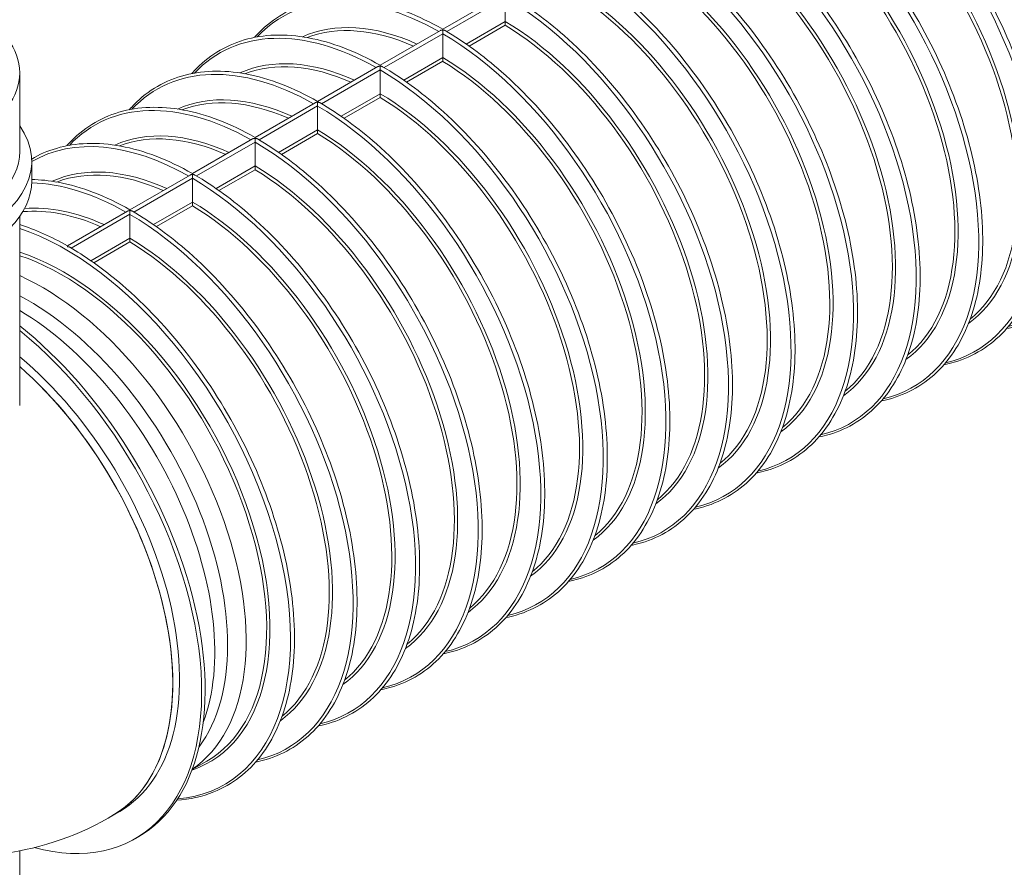
# Model space of a CAD drawing. Units: millimetres. Extents: x 0 to 21000, y 0 to 14850.
# Drawn here: x 1693 to 3737, y 9909 to 11669 of the extents above; entities that cross this region are included whole.
import ezdxf

# ---------------------------------------------------------------- set-up
doc = ezdxf.new("R2010")
doc.units = ezdxf.units.MM
doc.header["$LTSCALE"] = 50
doc.layers.add('Visible (ISO)', color=7, linetype='Continuous', lineweight=18)
doc.layers.add('Visible Narrow (ISO)', color=7, linetype='Continuous', lineweight=18)

msp = doc.modelspace()

# ---------------------------------------------------------------- linework, layer by layer
at = {"layer": 'Visible (ISO)'}
for p, q in [((2696.2, 11721.7), (2571.3, 11649.5)), ((2566.3, 11646.7), (2441.4, 11574.5)), ((1692.7, 11395.6), (1692.7, 11558.9)), ((2436.4, 11571.7), (2311.4, 11499.5)), ((2306.4, 11496.6), (2181.5, 11424.5)), ((2176.5, 11421.6), (2051.6, 11349.5)), ((1717.7, 11334.3), (1717.7, 11375.1)), ((2046.6, 11346.6), (1921.6, 11274.5)), ((1916.6, 11271.6), (1791.7, 11199.5)), ((1692.7, 10867.8), (1692.7, 11260.4)), ((2081.4, 10129.2), (2050.9, 10111.6)), ((1886.3, 10016.6), (1900.4, 10024.7)), ((1932.9, 9968.5), (1940, 9972.5)), ((1692.7, 9762.6), (1692.7, 9942.9))]:
    msp.add_line(p, q, dxfattribs=at)
msp.add_arc((1579.2, 10532.1), 600, 277.6379, 301.1696, dxfattribs=at)
msp.add_ellipse((1377.7, 11558.9), major_axis=(-315, 0), ratio=0.57735, dxfattribs=at)
for centre, major_axis, start_param, end_param in [((1377.7, 11375.1), (-340, 0), 5.897313, 9.81065), ((1377.7, 11395.6), (-315, 0), 0, 3.141593), ((1377.7, 11334.3), (-340, 0), 0, 3.141593), ((1738.7, 10624.2), (300, -519.6), 0.042593, 2.464779), ((1712.2, 10608.9), (291.5, -504.9), 0.242182, 2.403421), ((1685.6, 10593.6), (-291.5, 504.9), 3.58344, 5.480673), ((1607.5, 10548.4), (332.5, -575.9), 0, 2.17402), ((1600.4, 10544.4), (332.5, -575.9), 5.760632, 8.441892), ((1600.4, 10544.4), (300, -519.6), 0, 2.136981), ((1586.3, 10536.2), (300, -519.6), 6.274558, 8.385878), ((1586.3, 10536.2), (300, -519.5), 0.011787, 2.102657)]:
    msp.add_ellipse(centre, major_axis=major_axis, ratio=0.57735, start_param=start_param, end_param=end_param, dxfattribs=at)
for points, knots in [([(3872, 11102.5), (3879.2, 11104), (3886.4, 11105.7), (3933.5, 11119.6), (3968.8, 11141.6), (4026.2, 11203.8), (4048.2, 11243.8), (4077.1, 11338.2), (4083.7, 11392.7), (4080.8, 11510.6), (4071.1, 11573.9), (4036.6, 11702.7), (4011.8, 11768.3), (3949.3, 11895), (3911.8, 11956.1), (3827.8, 12068), (3781.3, 12118.6), (3694.7, 12195), (3655.3, 12223.7), (3615.8, 12246.8)], [2.162342, 2.162342, 2.162342, 2.162342, 2.217584, 2.217584, 2.533748, 2.533748, 2.850406, 2.850406, 3.170857, 3.170857, 3.492136, 3.492136, 3.813233, 3.813233, 4.134176, 4.134176, 4.455147, 4.455147, 4.707032, 4.707032, 4.707032, 4.707032]), ([(3742, 11027.5), (3749.3, 11029), (3756.5, 11030.7), (3803.6, 11044.6), (3838.9, 11066.6), (3896.3, 11128.7), (3918.3, 11168.8), (3947.1, 11263.2), (3953.8, 11317.7), (3950.8, 11435.5), (3941.2, 11498.8), (3906.7, 11627.7), (3881.8, 11693.2), (3819.4, 11820), (3781.9, 11881.1), (3697.9, 11992.9), (3651.4, 12043.6), (3564.7, 12119.9), (3525.3, 12148.7), (3485.8, 12171.8)], [2.162342, 2.162342, 2.162342, 2.162342, 2.217584, 2.217584, 2.533748, 2.533748, 2.850406, 2.850406, 3.170857, 3.170857, 3.492136, 3.492136, 3.813233, 3.813233, 4.134176, 4.134176, 4.455147, 4.455147, 4.707032, 4.707032, 4.707032, 4.707032]), ([(3612.1, 10952.5), (3619.4, 10953.9), (3626.5, 10955.7), (3673.6, 10969.6), (3709, 10991.6), (3766.4, 11053.7), (3788.4, 11093.8), (3817.2, 11188.2), (3823.8, 11242.7), (3820.9, 11360.5), (3811.3, 11423.8), (3776.8, 11552.7), (3751.9, 11618.2), (3689.5, 11745), (3651.9, 11806.1), (3567.9, 11917.9), (3521.5, 11968.5), (3434.8, 12044.9), (3395.4, 12073.7), (3355.9, 12096.7)], [2.162342, 2.162342, 2.162342, 2.162342, 2.217584, 2.217584, 2.533748, 2.533748, 2.850406, 2.850406, 3.170857, 3.170857, 3.492136, 3.492136, 3.813233, 3.813233, 4.134176, 4.134176, 4.455147, 4.455147, 4.707032, 4.707032, 4.707032, 4.707032]), ([(3482.2, 10877.5), (3489.4, 10878.9), (3496.6, 10880.7), (3543.7, 10894.6), (3579, 10916.6), (3636.4, 10978.7), (3658.4, 11018.8), (3687.3, 11113.2), (3693.9, 11167.7), (3691, 11285.5), (3681.3, 11348.8), (3646.8, 11477.7), (3622, 11543.2), (3559.6, 11669.9), (3522, 11731.1), (3438, 11842.9), (3391.6, 11893.5), (3304.9, 11969.9), (3265.5, 11998.7), (3226, 12021.7)], [2.162342, 2.162342, 2.162342, 2.162342, 2.217584, 2.217584, 2.533748, 2.533748, 2.850406, 2.850406, 3.170857, 3.170857, 3.492136, 3.492136, 3.813233, 3.813233, 4.134176, 4.134176, 4.455147, 4.455147, 4.707032, 4.707032, 4.707032, 4.707032]), ([(3352.2, 10802.5), (3359.5, 10803.9), (3366.7, 10805.7), (3413.8, 10819.5), (3449.1, 10841.6), (3506.5, 10903.7), (3528.5, 10943.8), (3557.3, 11038.2), (3564, 11092.7), (3561, 11210.5), (3551.4, 11273.8), (3516.9, 11402.7), (3492, 11468.2), (3429.6, 11594.9), (3392.1, 11656.1), (3308.1, 11767.9), (3261.6, 11818.5), (3174.9, 11894.9), (3135.5, 11923.7), (3096, 11946.7)], [2.162342, 2.162342, 2.162342, 2.162342, 2.217584, 2.217584, 2.533748, 2.533748, 2.850406, 2.850406, 3.170857, 3.170857, 3.492136, 3.492136, 3.813233, 3.813233, 4.134176, 4.134176, 4.455147, 4.455147, 4.707032, 4.707032, 4.707032, 4.707032]), ([(3222.3, 10727.5), (3229.6, 10728.9), (3236.7, 10730.7), (3283.8, 10744.5), (3319.2, 10766.6), (3376.6, 10828.7), (3398.6, 10868.7), (3427.4, 10963.2), (3434, 11017.7), (3431.1, 11135.5), (3421.5, 11198.8), (3387, 11327.6), (3362.1, 11393.2), (3299.7, 11519.9), (3262.1, 11581.1), (3178.1, 11692.9), (3131.7, 11743.5), (3045, 11819.9), (3005.6, 11848.6), (2966.1, 11871.7)], [2.162342, 2.162342, 2.162342, 2.162342, 2.217584, 2.217584, 2.533748, 2.533748, 2.850406, 2.850406, 3.170857, 3.170857, 3.492136, 3.492136, 3.813233, 3.813233, 4.134176, 4.134176, 4.455147, 4.455147, 4.707032, 4.707032, 4.707032, 4.707032]), ([(3092.4, 10652.4), (3099.7, 10653.9), (3106.8, 10655.6), (3153.9, 10669.5), (3189.3, 10691.6), (3246.6, 10753.7), (3268.7, 10793.7), (3297.5, 10888.1), (3304.1, 10942.7), (3301.2, 11060.5), (3291.5, 11123.8), (3257, 11252.6), (3232.2, 11318.2), (3169.8, 11444.9), (3132.2, 11506), (3048.2, 11617.9), (3001.8, 11668.5), (2915.1, 11744.9), (2875.7, 11773.6), (2836.2, 11796.7)], [2.162342, 2.162342, 2.162342, 2.162342, 2.217584, 2.217584, 2.533748, 2.533748, 2.850406, 2.850406, 3.170857, 3.170857, 3.492136, 3.492136, 3.813233, 3.813233, 4.134176, 4.134176, 4.455147, 4.455147, 4.707032, 4.707032, 4.707032, 4.707032]), ([(2962.4, 10577.4), (2969.7, 10578.9), (2976.9, 10580.6), (3024, 10594.5), (3059.3, 10616.5), (3116.7, 10678.7), (3138.7, 10718.7), (3167.5, 10813.1), (3174.2, 10867.6), (3171.2, 10985.4), (3161.6, 11048.7), (3127.1, 11177.6), (3102.3, 11243.2), (3039.8, 11369.9), (3002.3, 11431), (2918.3, 11542.8), (2871.8, 11593.5), (2785.1, 11669.8), (2745.7, 11698.6), (2706.2, 11721.7)], [2.162342, 2.162342, 2.162342, 2.162342, 2.217584, 2.217584, 2.533748, 2.533748, 2.850406, 2.850406, 3.170857, 3.170857, 3.492136, 3.492136, 3.813233, 3.813233, 4.134176, 4.134176, 4.455147, 4.455147, 4.707032, 4.707032, 4.707032, 4.707032]), ([(2571.3, 11649.5), (2520.9, 11678.3), (2470.5, 11697.7), (2374.7, 11715.6), (2329.2, 11714.1), (2248.5, 11690.3), (2213.2, 11668.3), (2183, 11635.6), (2181.6, 11634), (2180.1, 11632.4)], [4.7177172, 4.7177172, 4.7177172, 4.7177172, 5.0389913, 5.0389913, 5.3591767, 5.3591767, 5.675341, 5.675341, 5.6916397, 5.6916397, 5.6916397, 5.6916397]), ([(2701.1, 11657.8), (2701.1, 11657.8), (2701.1, 11657.8), (2701.1, 11658.5), (2701.2, 11659.4), (2701.2, 11661), (2701.2, 11661.7), (2701.2, 11663), (2701.2, 11663.5), (2701.2, 11664.6), (2701.2, 11665.1), (2701.2, 11665.5)], [-0.0027016, -0.0027016, -0.0027016, -0.0027016, 0, 0, 0.3570225, 0.3570225, 0.5805789, 0.5805789, 0.7462807, 0.7462807, 0.9034573, 0.9034573, 0.9034573, 0.9034573]), ([(2441.4, 11574.5), (2391, 11603.3), (2340.5, 11622.7), (2244.7, 11640.5), (2199.3, 11639.1), (2118.6, 11615.3), (2083.3, 11593.2), (2053.1, 11560.6), (2051.7, 11559), (2050.2, 11557.3)], [4.7177172, 4.7177172, 4.7177172, 4.7177172, 5.0389913, 5.0389913, 5.3591767, 5.3591767, 5.675341, 5.675341, 5.6916397, 5.6916397, 5.6916397, 5.6916397]), ([(2571.3, 11647.9), (2571.3, 11647.9), (2571.3, 11647.9), (2570.6, 11647.9), (2570, 11647.8), (2568.8, 11647.6), (2568.2, 11647.5), (2567.1, 11647.1), (2566.7, 11646.9), (2566.3, 11646.7)], [-0.0054574, -0.0054574, -0.0054574, -0.0054574, 0, 0, 0.1855456, 0.1855456, 0.3739124, 0.3739124, 0.5225553, 0.5225553, 0.5225553, 0.5225553]), ([(2571.3, 11649.5), (2571.3, 11649.5), (2571.3, 11649.5), (2571.3, 11649.3), (2571.3, 11649.1), (2571.3, 11648.6), (2571.3, 11648.2), (2571.3, 11647.9), (2571.3, 11647.9), (2571.3, 11647.9)], [0.385229, 0.385229, 0.385229, 0.385229, 0.5326023, 0.5326023, 0.7193684, 0.7193684, 0.9033372, 0.9033372, 0.9087482, 0.9087482, 0.9087482, 0.9087482]), ([(2571.3, 11647.9), (2571.3, 11647.9), (2571.3, 11647.9), (2572, 11647.9), (2572.6, 11647.8), (2573.8, 11647.6), (2574.4, 11647.5), (2575.5, 11647.1), (2575.9, 11646.9), (2576.3, 11646.6)], [-0.0054574, -0.0054574, -0.0054574, -0.0054574, 0, 0, 0.1855456, 0.1855456, 0.3739124, 0.3739124, 0.5258317, 0.5258317, 0.5258317, 0.5258317]), ([(2571.3, 11640), (2571.3, 11640.5), (2571.3, 11641), (2571.3, 11642), (2571.3, 11642.6), (2571.3, 11643.8), (2571.3, 11644.5), (2571.3, 11645.7), (2571.3, 11646.2), (2571.3, 11647.1), (2571.3, 11647.5), (2571.3, 11647.8), (2571.3, 11647.8), (2571.3, 11647.9)], [0.0000957, 0.0000957, 0.0000957, 0.0000957, 0.1540338, 0.1540338, 0.3158078, 0.3158078, 0.5326023, 0.5326023, 0.7193684, 0.7193684, 0.9033372, 0.9033372, 0.9087482, 0.9087482, 0.9087482, 0.9087482]), ([(2832.5, 10502.4), (2839.8, 10503.9), (2846.9, 10505.6), (2894, 10519.5), (2929.4, 10541.5), (2986.8, 10603.6), (3008.8, 10643.7), (3037.6, 10738.1), (3044.3, 10792.6), (3041.3, 10910.4), (3031.7, 10973.7), (2997.2, 11102.6), (2972.3, 11168.1), (2909.9, 11294.9), (2872.3, 11356), (2788.3, 11467.8), (2741.9, 11518.5), (2655.2, 11594.8), (2615.8, 11623.6), (2576.3, 11646.6)], [2.162342, 2.162342, 2.162342, 2.162342, 2.217584, 2.217584, 2.533748, 2.533748, 2.850406, 2.850406, 3.170857, 3.170857, 3.492136, 3.492136, 3.813233, 3.813233, 4.134176, 4.134176, 4.455147, 4.455147, 4.707032, 4.707032, 4.707032, 4.707032]), ([(2441.4, 11574.5), (2441.4, 11574.5), (2441.4, 11574.5), (2441.4, 11574.2), (2441.4, 11574), (2441.4, 11573.5), (2441.4, 11573.2), (2441.4, 11572.9), (2441.4, 11572.9), (2441.4, 11572.8)], [0.385229, 0.385229, 0.385229, 0.385229, 0.5326023, 0.5326023, 0.7193684, 0.7193684, 0.9033372, 0.9033372, 0.9087482, 0.9087482, 0.9087482, 0.9087482]), ([(2571.2, 11582.8), (2571.2, 11582.8), (2571.2, 11582.8), (2571.2, 11583.5), (2571.2, 11584.4), (2571.2, 11586), (2571.2, 11586.7), (2571.3, 11588), (2571.3, 11588.5), (2571.3, 11589.6), (2571.3, 11590.1), (2571.3, 11590.5)], [-0.0027016, -0.0027016, -0.0027016, -0.0027016, 0, 0, 0.3570225, 0.3570225, 0.5805789, 0.5805789, 0.7462807, 0.7462807, 0.9034573, 0.9034573, 0.9034573, 0.9034573]), ([(2311.4, 11499.5), (2261, 11528.3), (2210.6, 11547.7), (2114.8, 11565.5), (2069.4, 11564), (1988.7, 11540.3), (1953.3, 11518.2), (1923.2, 11485.6), (1921.7, 11484), (1920.3, 11482.3)], [4.7177172, 4.7177172, 4.7177172, 4.7177172, 5.0389913, 5.0389913, 5.3591767, 5.3591767, 5.675341, 5.675341, 5.6916397, 5.6916397, 5.6916397, 5.6916397]), ([(2441.4, 11572.8), (2441.3, 11572.8), (2441.3, 11572.8), (2440.7, 11572.8), (2440.1, 11572.8), (2438.8, 11572.6), (2438.2, 11572.4), (2437.2, 11572.1), (2436.8, 11571.9), (2436.4, 11571.7)], [-0.0054574, -0.0054574, -0.0054574, -0.0054574, 0, 0, 0.1855456, 0.1855456, 0.3739124, 0.3739124, 0.5225553, 0.5225553, 0.5225553, 0.5225553]), ([(2441.4, 11572.8), (2441.4, 11572.8), (2441.4, 11572.8), (2442, 11572.8), (2442.7, 11572.8), (2443.9, 11572.6), (2444.5, 11572.4), (2445.5, 11572.1), (2446, 11571.9), (2446.4, 11571.6)], [-0.0054574, -0.0054574, -0.0054574, -0.0054574, 0, 0, 0.1855456, 0.1855456, 0.3739124, 0.3739124, 0.5258317, 0.5258317, 0.5258317, 0.5258317]), ([(2441.4, 11565), (2441.4, 11565.5), (2441.4, 11566), (2441.4, 11567), (2441.4, 11567.6), (2441.4, 11568.8), (2441.4, 11569.5), (2441.4, 11570.6), (2441.4, 11571.1), (2441.4, 11572), (2441.4, 11572.5), (2441.4, 11572.8), (2441.4, 11572.8), (2441.4, 11572.8)], [0.0000957, 0.0000957, 0.0000957, 0.0000957, 0.1540338, 0.1540338, 0.3158078, 0.3158078, 0.5326023, 0.5326023, 0.7193684, 0.7193684, 0.9033372, 0.9033372, 0.9087482, 0.9087482, 0.9087482, 0.9087482]), ([(2702.6, 10427.4), (2709.9, 10428.8), (2717, 10430.6), (2764.1, 10444.5), (2799.5, 10466.5), (2856.8, 10528.6), (2878.9, 10568.7), (2907.7, 10663.1), (2914.3, 10717.6), (2911.4, 10835.4), (2901.8, 10898.7), (2867.3, 11027.6), (2842.4, 11093.1), (2780, 11219.8), (2742.4, 11281), (2658.4, 11392.8), (2612, 11443.4), (2525.3, 11519.8), (2485.9, 11548.6), (2446.4, 11571.6)], [2.162342, 2.162342, 2.162342, 2.162342, 2.217584, 2.217584, 2.533748, 2.533748, 2.850406, 2.850406, 3.170857, 3.170857, 3.492136, 3.492136, 3.813233, 3.813233, 4.134176, 4.134176, 4.455147, 4.455147, 4.707032, 4.707032, 4.707032, 4.707032]), ([(2441.3, 11507.8), (2441.3, 11507.8), (2441.3, 11507.8), (2441.3, 11508.5), (2441.3, 11509.4), (2441.3, 11511), (2441.3, 11511.7), (2441.3, 11512.9), (2441.3, 11513.5), (2441.3, 11514.6), (2441.4, 11515.1), (2441.4, 11515.5)], [-0.0027016, -0.0027016, -0.0027016, -0.0027016, 0, 0, 0.3570225, 0.3570225, 0.5805789, 0.5805789, 0.7462807, 0.7462807, 0.9034573, 0.9034573, 0.9034573, 0.9034573]), ([(2311.4, 11497.8), (2311.4, 11497.8), (2311.4, 11497.8), (2310.8, 11497.8), (2310.1, 11497.8), (2308.9, 11497.6), (2308.3, 11497.4), (2307.3, 11497.1), (2306.8, 11496.9), (2306.4, 11496.6)], [-0.0054574, -0.0054574, -0.0054574, -0.0054574, 0, 0, 0.1855456, 0.1855456, 0.3739124, 0.3739124, 0.5225553, 0.5225553, 0.5225553, 0.5225553]), ([(2311.4, 11499.5), (2311.4, 11499.5), (2311.4, 11499.5), (2311.4, 11499.2), (2311.4, 11499), (2311.4, 11498.5), (2311.4, 11498.2), (2311.4, 11497.8), (2311.4, 11497.8), (2311.4, 11497.8)], [0.385229, 0.385229, 0.385229, 0.385229, 0.5326023, 0.5326023, 0.7193684, 0.7193684, 0.9033372, 0.9033372, 0.9087482, 0.9087482, 0.9087482, 0.9087482]), ([(2311.4, 11497.8), (2311.4, 11497.8), (2311.5, 11497.8), (2312.1, 11497.8), (2312.7, 11497.8), (2313.9, 11497.6), (2314.6, 11497.4), (2315.6, 11497.1), (2316, 11496.9), (2316.4, 11496.6)], [-0.0054574, -0.0054574, -0.0054574, -0.0054574, 0, 0, 0.1855456, 0.1855456, 0.3739124, 0.3739124, 0.5258317, 0.5258317, 0.5258317, 0.5258317]), ([(2311.4, 11490), (2311.4, 11490.5), (2311.4, 11491), (2311.4, 11492), (2311.4, 11492.6), (2311.4, 11493.8), (2311.4, 11494.5), (2311.4, 11495.6), (2311.4, 11496.1), (2311.4, 11497), (2311.4, 11497.4), (2311.4, 11497.8), (2311.4, 11497.8), (2311.4, 11497.8)], [0.0000957, 0.0000957, 0.0000957, 0.0000957, 0.1540338, 0.1540338, 0.3158078, 0.3158078, 0.5326023, 0.5326023, 0.7193684, 0.7193684, 0.9033372, 0.9033372, 0.9087482, 0.9087482, 0.9087482, 0.9087482]), ([(2572.6, 10352.4), (2579.9, 10353.8), (2587.1, 10355.6), (2634.2, 10369.5), (2669.5, 10391.5), (2726.9, 10453.6), (2748.9, 10493.7), (2777.8, 10588.1), (2784.4, 10642.6), (2781.4, 10760.4), (2771.8, 10823.7), (2737.3, 10952.6), (2712.5, 11018.1), (2650, 11144.8), (2612.5, 11206), (2528.5, 11317.8), (2482, 11368.4), (2395.4, 11444.8), (2355.9, 11473.6), (2316.4, 11496.6)], [2.162342, 2.162342, 2.162342, 2.162342, 2.217584, 2.217584, 2.533748, 2.533748, 2.850406, 2.850406, 3.170857, 3.170857, 3.492136, 3.492136, 3.813233, 3.813233, 4.134176, 4.134176, 4.455147, 4.455147, 4.707032, 4.707032, 4.707032, 4.707032]), ([(2181.5, 11424.5), (2131.1, 11453.3), (2080.7, 11472.7), (1984.9, 11490.5), (1939.4, 11489), (1858.8, 11465.2), (1823.4, 11443.2), (1793.3, 11410.6), (1791.8, 11409), (1790.3, 11407.3)], [4.7177172, 4.7177172, 4.7177172, 4.7177172, 5.0389913, 5.0389913, 5.3591767, 5.3591767, 5.675341, 5.675341, 5.6916397, 5.6916397, 5.6916397, 5.6916397]), ([(2311.3, 11432.7), (2311.3, 11432.7), (2311.3, 11432.7), (2311.4, 11433.5), (2311.4, 11434.3), (2311.4, 11436), (2311.4, 11436.7), (2311.4, 11437.9), (2311.4, 11438.5), (2311.4, 11439.5), (2311.4, 11440), (2311.4, 11440.5)], [-0.0027016, -0.0027016, -0.0027016, -0.0027016, 0, 0, 0.3570225, 0.3570225, 0.5805789, 0.5805789, 0.7462807, 0.7462807, 0.9034573, 0.9034573, 0.9034573, 0.9034573]), ([(2051.6, 11349.5), (2001.2, 11378.3), (1950.7, 11397.7), (1854.9, 11415.5), (1809.5, 11414), (1750.8, 11396.7), (1733.6, 11389.3), (1717.6, 11379.9)], [4.7177172, 4.7177172, 4.7177172, 4.7177172, 5.0389913, 5.0389913, 5.3591767, 5.3591767, 5.5021563, 5.5021563, 5.5021563, 5.5021563]), ([(2181.5, 11422.8), (2181.5, 11422.8), (2181.5, 11422.8), (2180.8, 11422.8), (2180.2, 11422.8), (2179, 11422.6), (2178.4, 11422.4), (2177.3, 11422), (2176.9, 11421.9), (2176.5, 11421.6)], [-0.0054574, -0.0054574, -0.0054574, -0.0054574, 0, 0, 0.1855456, 0.1855456, 0.3739124, 0.3739124, 0.5225553, 0.5225553, 0.5225553, 0.5225553]), ([(2181.5, 11424.5), (2181.5, 11424.5), (2181.5, 11424.4), (2181.5, 11424.2), (2181.5, 11424), (2181.5, 11423.5), (2181.5, 11423.2), (2181.5, 11422.8), (2181.5, 11422.8), (2181.5, 11422.8)], [0.385229, 0.385229, 0.385229, 0.385229, 0.5326023, 0.5326023, 0.7193684, 0.7193684, 0.9033372, 0.9033372, 0.9087482, 0.9087482, 0.9087482, 0.9087482]), ([(2181.5, 11422.8), (2181.5, 11422.8), (2181.5, 11422.8), (2182.2, 11422.8), (2182.8, 11422.8), (2184, 11422.6), (2184.6, 11422.4), (2185.7, 11422), (2186.1, 11421.8), (2186.5, 11421.6)], [-0.0054574, -0.0054574, -0.0054574, -0.0054574, 0, 0, 0.1855456, 0.1855456, 0.3739124, 0.3739124, 0.5258317, 0.5258317, 0.5258317, 0.5258317]), ([(2181.5, 11415), (2181.5, 11415.4), (2181.5, 11415.9), (2181.5, 11417), (2181.5, 11417.5), (2181.5, 11418.8), (2181.5, 11419.4), (2181.5, 11420.6), (2181.5, 11421.1), (2181.5, 11422), (2181.5, 11422.4), (2181.5, 11422.8), (2181.5, 11422.8), (2181.5, 11422.8)], [0.0000957, 0.0000957, 0.0000957, 0.0000957, 0.1540338, 0.1540338, 0.3158078, 0.3158078, 0.5326023, 0.5326023, 0.7193684, 0.7193684, 0.9033372, 0.9033372, 0.9087482, 0.9087482, 0.9087482, 0.9087482]), ([(2442.7, 10277.4), (2450, 10278.8), (2457.1, 10280.6), (2504.2, 10294.4), (2539.6, 10316.5), (2597, 10378.6), (2619, 10418.6), (2647.8, 10513.1), (2654.5, 10567.6), (2651.5, 10685.4), (2641.9, 10748.7), (2607.4, 10877.5), (2582.5, 10943.1), (2520.1, 11069.8), (2482.6, 11131), (2398.5, 11242.8), (2352.1, 11293.4), (2265.4, 11369.8), (2226, 11398.5), (2186.5, 11421.6)], [2.162342, 2.162342, 2.162342, 2.162342, 2.217584, 2.217584, 2.533748, 2.533748, 2.850406, 2.850406, 3.170857, 3.170857, 3.492136, 3.492136, 3.813233, 3.813233, 4.134176, 4.134176, 4.455147, 4.455147, 4.707032, 4.707032, 4.707032, 4.707032]), ([(2051.6, 11349.5), (2051.6, 11349.5), (2051.6, 11349.4), (2051.6, 11349.2), (2051.6, 11349), (2051.6, 11348.5), (2051.6, 11348.2), (2051.6, 11347.8), (2051.6, 11347.8), (2051.6, 11347.8)], [0.385229, 0.385229, 0.385229, 0.385229, 0.5326023, 0.5326023, 0.7193684, 0.7193684, 0.9033372, 0.9033372, 0.9087482, 0.9087482, 0.9087482, 0.9087482]), ([(2181.4, 11357.7), (2181.4, 11357.7), (2181.4, 11357.7), (2181.4, 11358.4), (2181.4, 11359.3), (2181.4, 11361), (2181.4, 11361.7), (2181.5, 11362.9), (2181.5, 11363.5), (2181.5, 11364.5), (2181.5, 11365), (2181.5, 11365.5)], [-0.0027016, -0.0027016, -0.0027016, -0.0027016, 0, 0, 0.3570225, 0.3570225, 0.5805789, 0.5805789, 0.7462807, 0.7462807, 0.9034573, 0.9034573, 0.9034573, 0.9034573]), ([(1921.6, 11274.5), (1871.2, 11303.2), (1820.8, 11322.6), (1754, 11335.1), (1735.6, 11337), (1717.7, 11337.3)], [4.7177172, 4.7177172, 4.7177172, 4.7177172, 5.0389913, 5.0389913, 5.1648367, 5.1648367, 5.1648367, 5.1648367]), ([(2051.6, 11347.8), (2051.5, 11347.8), (2051.5, 11347.8), (2050.9, 11347.8), (2050.3, 11347.7), (2049.1, 11347.5), (2048.4, 11347.4), (2047.4, 11347), (2047, 11346.8), (2046.6, 11346.6)], [-0.0054574, -0.0054574, -0.0054574, -0.0054574, 0, 0, 0.1855456, 0.1855456, 0.3739124, 0.3739124, 0.5225553, 0.5225553, 0.5225553, 0.5225553]), ([(2051.6, 11347.8), (2051.6, 11347.8), (2051.6, 11347.8), (2052.2, 11347.8), (2052.9, 11347.7), (2054.1, 11347.5), (2054.7, 11347.4), (2055.7, 11347), (2056.2, 11346.8), (2056.6, 11346.6)], [-0.0054574, -0.0054574, -0.0054574, -0.0054574, 0, 0, 0.1855456, 0.1855456, 0.3739124, 0.3739124, 0.5258317, 0.5258317, 0.5258317, 0.5258317]), ([(2051.6, 11340), (2051.6, 11340.4), (2051.6, 11340.9), (2051.6, 11342), (2051.6, 11342.5), (2051.6, 11343.8), (2051.6, 11344.4), (2051.6, 11345.6), (2051.6, 11346.1), (2051.6, 11347), (2051.6, 11347.4), (2051.6, 11347.8), (2051.6, 11347.8), (2051.6, 11347.8)], [0.0000957, 0.0000957, 0.0000957, 0.0000957, 0.1540338, 0.1540338, 0.3158078, 0.3158078, 0.5326023, 0.5326023, 0.7193684, 0.7193684, 0.9033372, 0.9033372, 0.9087482, 0.9087482, 0.9087482, 0.9087482]), ([(2312.8, 10202.3), (2320.1, 10203.8), (2327.2, 10205.5), (2374.3, 10219.4), (2409.7, 10241.5), (2467.1, 10303.6), (2489.1, 10343.6), (2517.9, 10438), (2524.5, 10492.6), (2521.6, 10610.4), (2512, 10673.7), (2477.5, 10802.5), (2452.6, 10868.1), (2390.2, 10994.8), (2352.6, 11056), (2268.6, 11167.8), (2222.2, 11218.4), (2135.5, 11294.8), (2096.1, 11323.5), (2056.6, 11346.6)], [2.162342, 2.162342, 2.162342, 2.162342, 2.217584, 2.217584, 2.533748, 2.533748, 2.850406, 2.850406, 3.170857, 3.170857, 3.492136, 3.492136, 3.813233, 3.813233, 4.134176, 4.134176, 4.455147, 4.455147, 4.707032, 4.707032, 4.707032, 4.707032]), ([(2051.5, 11282.7), (2051.5, 11282.7), (2051.5, 11282.7), (2051.5, 11283.4), (2051.5, 11284.3), (2051.5, 11286), (2051.5, 11286.6), (2051.5, 11287.9), (2051.5, 11288.4), (2051.6, 11289.5), (2051.6, 11290), (2051.6, 11290.5)], [-0.0027016, -0.0027016, -0.0027016, -0.0027016, 0, 0, 0.3570225, 0.3570225, 0.5805789, 0.5805789, 0.7462807, 0.7462807, 0.9034573, 0.9034573, 0.9034573, 0.9034573]), ([(1921.6, 11272.8), (1921.6, 11272.8), (1921.6, 11272.8), (1921, 11272.8), (1920.3, 11272.7), (1919.1, 11272.5), (1918.5, 11272.4), (1917.5, 11272), (1917, 11271.8), (1916.6, 11271.6)], [-0.0054574, -0.0054574, -0.0054574, -0.0054574, 0, 0, 0.1855456, 0.1855456, 0.3739124, 0.3739124, 0.5225553, 0.5225553, 0.5225553, 0.5225553]), ([(1921.6, 11274.5), (1921.6, 11274.5), (1921.6, 11274.4), (1921.6, 11274.2), (1921.6, 11274), (1921.6, 11273.5), (1921.6, 11273.2), (1921.6, 11272.8), (1921.6, 11272.8), (1921.6, 11272.8)], [0.385229, 0.385229, 0.385229, 0.385229, 0.5326023, 0.5326023, 0.7193684, 0.7193684, 0.9033372, 0.9033372, 0.9087482, 0.9087482, 0.9087482, 0.9087482]), ([(1921.6, 11272.8), (1921.7, 11272.8), (1921.7, 11272.8), (1922.3, 11272.8), (1922.9, 11272.7), (1924.2, 11272.5), (1924.8, 11272.4), (1925.8, 11272), (1926.2, 11271.8), (1926.7, 11271.6)], [-0.0054574, -0.0054574, -0.0054574, -0.0054574, 0, 0, 0.1855456, 0.1855456, 0.3739124, 0.3739124, 0.5258317, 0.5258317, 0.5258317, 0.5258317]), ([(1921.6, 11265), (1921.6, 11265.4), (1921.6, 11265.9), (1921.6, 11267), (1921.6, 11267.5), (1921.6, 11268.7), (1921.6, 11269.4), (1921.6, 11270.6), (1921.6, 11271.1), (1921.6, 11272), (1921.6, 11272.4), (1921.6, 11272.8), (1921.6, 11272.8), (1921.6, 11272.8)], [0.0000957, 0.0000957, 0.0000957, 0.0000957, 0.1540338, 0.1540338, 0.3158078, 0.3158078, 0.5326023, 0.5326023, 0.7193684, 0.7193684, 0.9033372, 0.9033372, 0.9087482, 0.9087482, 0.9087482, 0.9087482]), ([(2182.9, 10127.3), (2190.1, 10128.8), (2197.3, 10130.5), (2244.4, 10144.4), (2279.7, 10166.4), (2337.1, 10228.6), (2359.1, 10268.6), (2388, 10363), (2394.6, 10417.5), (2391.7, 10535.4), (2382, 10598.7), (2347.5, 10727.5), (2322.7, 10793.1), (2260.2, 10919.8), (2222.7, 10980.9), (2138.7, 11092.7), (2092.2, 11143.4), (2005.6, 11219.7), (1966.2, 11248.5), (1926.7, 11271.6)], [2.162342, 2.162342, 2.162342, 2.162342, 2.217584, 2.217584, 2.533748, 2.533748, 2.850406, 2.850406, 3.170857, 3.170857, 3.492136, 3.492136, 3.813233, 3.813233, 4.134176, 4.134176, 4.455147, 4.455147, 4.707032, 4.707032, 4.707032, 4.707032]), ([(1921.6, 11207.7), (1921.6, 11207.7), (1921.6, 11207.7), (1921.6, 11208.4), (1921.6, 11209.3), (1921.6, 11210.9), (1921.6, 11211.6), (1921.6, 11212.9), (1921.6, 11213.4), (1921.6, 11214.5), (1921.6, 11215), (1921.6, 11215.4)], [-0.0027016, -0.0027016, -0.0027016, -0.0027016, 0, 0, 0.3570225, 0.3570225, 0.5805789, 0.5805789, 0.7462807, 0.7462807, 0.9034573, 0.9034573, 0.9034573, 0.9034573]), ([(1791.7, 11199.5), (1791.7, 11199.5), (1791.7, 11199.4), (1791.7, 11199.2), (1791.7, 11199), (1791.7, 11198.5), (1791.7, 11198.1), (1791.7, 11197.8), (1791.7, 11197.8), (1791.7, 11197.8)], [0.3851206, 0.3851206, 0.3851206, 0.3851206, 0.5359862, 0.5359862, 0.7193232, 0.7193232, 0.9045593, 0.9045593, 0.9084499, 0.9084499, 0.9084499, 0.9084499]), ([(1791.7, 11197.8), (1791.7, 11197.8), (1791.7, 11197.8), (1792.4, 11197.8), (1793, 11197.7), (1794.2, 11197.5), (1794.8, 11197.4), (1795.8, 11197), (1796.3, 11196.8), (1796.7, 11196.5)], [-0.0039252, -0.0039252, -0.0039252, -0.0039252, 0, 0, 0.1868857, 0.1868857, 0.3718552, 0.3718552, 0.5273471, 0.5273471, 0.5273471, 0.5273471]), ([(2018.9, 10047.9), (2046.2, 10049.7), (2072, 10055.4), (2134.2, 10080.6), (2167.3, 10106.1), (2219.8, 10174.6), (2239.1, 10217.6), (2262.3, 10317.1), (2266, 10373.7), (2257.2, 10494.5), (2244.6, 10558.7), (2204.7, 10688.1), (2177.3, 10753.4), (2110.4, 10878.3), (2070.9, 10938), (1983.8, 11045.8), (1936.2, 11093.9), (1857.3, 11157.8), (1827, 11178.9), (1796.7, 11196.5)], [8.361532, 8.361532, 8.361532, 8.361532, 8.558779, 8.558779, 8.874373, 8.874373, 9.191844, 9.191844, 9.512632, 9.512632, 9.833899, 9.833899, 10.154957, 10.154957, 10.475891, 10.475891, 10.796886, 10.796886, 10.990217, 10.990217, 10.990217, 10.990217])]:
    msp.add_open_spline(points, degree=3, knots=knots, dxfattribs=at)
for points in [[(2701.2, 11665.6), (2701.2, 11689.2), (2701.2, 11715)], [(2571.3, 11590.6), (2571.3, 11614.2), (2571.3, 11640)], [(2441.4, 11515.6), (2441.4, 11539.2), (2441.4, 11565)], [(2311.4, 11440.6), (2311.4, 11464.2), (2311.4, 11490)], [(2181.5, 11365.6), (2181.5, 11389.2), (2181.5, 11415)], [(2051.6, 11290.6), (2051.6, 11314.2), (2051.6, 11340)], [(1921.6, 11215.5), (1921.6, 11239.2), (1921.6, 11265)]]:
    msp.add_rational_spline(points, [1.0841664422, 1.0423085279, 1.00009748847], degree=2, dxfattribs=at)
for points in [[(2701.2, 11665.5), (2701.2, 11665.6), (2701.2, 11665.6), (2701.2, 11665.6)], [(2571.3, 11640), (2571.3, 11640), (2571.3, 11640), (2571.3, 11640)], [(2571.3, 11590.5), (2571.3, 11590.6), (2571.3, 11590.6), (2571.3, 11590.6)], [(2441.4, 11565), (2441.4, 11565), (2441.4, 11565), (2441.4, 11565)], [(2441.4, 11515.5), (2441.4, 11515.5), (2441.4, 11515.6), (2441.4, 11515.6)], [(2311.4, 11490), (2311.4, 11490), (2311.4, 11490), (2311.4, 11490)], [(2311.4, 11440.5), (2311.4, 11440.5), (2311.4, 11440.6), (2311.4, 11440.6)], [(2181.5, 11415), (2181.5, 11415), (2181.5, 11415), (2181.5, 11415)], [(2181.5, 11365.5), (2181.5, 11365.5), (2181.5, 11365.5), (2181.5, 11365.6)], [(2051.6, 11340), (2051.6, 11340), (2051.6, 11340), (2051.6, 11340)], [(2051.6, 11290.5), (2051.6, 11290.5), (2051.6, 11290.5), (2051.6, 11290.6)], [(1921.6, 11265), (1921.6, 11265), (1921.6, 11265), (1921.6, 11265)], [(1791.7, 11199.5), (1758.5, 11218.4), (1725.2, 11233.3), (1692.7, 11243.8)], [(1921.6, 11215.4), (1921.6, 11215.5), (1921.6, 11215.5), (1921.6, 11215.5)]]:
    msp.add_open_spline(points, degree=3, dxfattribs=at)
at = {"layer": 'Visible Narrow (ISO)'}
for p, q in [((2701.2, 11715.1), (2579.5, 11644.8)), ((2701.2, 11665.5), (2620.1, 11618.7)), ((2701.1, 11657.8), (2626.2, 11614.5)), ((2571.3, 11640), (2449.6, 11569.8)), ((2571.3, 11590.5), (2490.2, 11543.7)), ((2571.2, 11582.8), (2496.2, 11539.5)), ((2441.4, 11565), (2319.6, 11494.7)), ((2441.4, 11515.5), (2360.3, 11468.7)), ((2441.3, 11507.8), (2366.3, 11464.5)), ((2311.4, 11490), (2189.7, 11419.7)), ((2311.4, 11440.5), (2230.3, 11393.7)), ((2311.3, 11432.7), (2236.4, 11389.4)), ((2181.5, 11415), (2059.8, 11344.7)), ((2181.5, 11365.5), (2100.4, 11318.7)), ((2181.4, 11357.7), (2106.4, 11314.4)), ((2051.6, 11340), (1929.8, 11269.7)), ((2051.6, 11290.5), (1970.5, 11243.6)), ((2051.5, 11282.7), (1976.5, 11239.4)), ((1921.6, 11265), (1799.9, 11194.7)), ((1921.6, 11215.4), (1840.5, 11168.6)), ((1921.6, 11207.7), (1846.6, 11164.4))]:
    msp.add_line(p, q, dxfattribs=at)
for centre, major_axis, start_param, end_param in [((3607.2, 11703), (330.2, -571.9), 6.109957, 8.631832), ((3603.9, 11701.1), (302.3, -523.6), 0.057601, 2.340284), ((3600.4, 11699.1), (300, -519.6), 0.091336, 2.332043), ((3477.3, 11628), (330.2, -571.9), 6.109957, 8.631832), ((3470.5, 11624), (300, -519.6), 0.091336, 2.332043), ((3474, 11626.1), (302.3, -523.6), 0.057601, 2.340284), ((3347.4, 11552.9), (330.2, -571.9), 6.109957, 8.631832), ((3340.6, 11549), (300, -519.6), 0.091336, 2.332043), ((3344.1, 11551.1), (302.3, -523.6), 0.057601, 2.340284), ((3217.4, 11477.9), (330.2, -571.9), 6.109957, 8.631832), ((3214.1, 11476), (302.3, -523.6), 0.057601, 2.340284), ((3210.6, 11474), (300, -519.6), 0.091336, 2.332043), ((3087.5, 11402.9), (330.2, -571.9), 6.109957, 8.631832), ((3080.7, 11399), (300, -519.6), 0.091336, 2.332043), ((3084.2, 11401), (302.3, -523.6), 0.057601, 2.340284), ((2957.6, 11327.9), (330.2, -571.9), 6.109957, 8.631832), ((2950.8, 11324), (300, -519.6), 0.091336, 2.332043), ((2954.3, 11326), (302.3, -523.6), 0.057601, 2.340284), ((2827.6, 11252.9), (330.2, -571.9), 6.109957, 8.631832), ((2824.4, 11251), (302.3, -523.6), 0.057601, 2.340284), ((2567.8, 11102.9), (-330.2, 571.9), 5.507919, 6.456413), ((2820.8, 11249), (300, -519.6), 0.091336, 2.332043), ((2697.7, 11177.9), (330.2, -571.9), 6.109957, 8.631832), ((2564.5, 11101), (-302.3, 523.6), 5.607354, 6.225584), ((2561, 11098.9), (-300, 519.6), 5.616945, 6.191849), ((2690.9, 11173.9), (300, -519.6), 0.091336, 2.332043), ((2694.4, 11176), (302.3, -523.6), 0.057601, 2.340284), ((2437.8, 11027.8), (-330.2, 571.9), 5.507919, 6.456413), ((2567.8, 11102.9), (330.2, -571.9), 6.109957, 8.631832), ((2307.9, 10952.8), (-330.2, 571.9), 5.507919, 6.456413), ((2434.6, 11025.9), (-302.3, 523.6), 5.607354, 6.225584), ((2431, 11023.9), (-300, 519.6), 5.616945, 6.191849), ((2561, 11098.9), (300, -519.6), 0.091336, 2.332043), ((2564.5, 11101), (302.3, -523.6), 0.057601, 2.340284), ((2437.8, 11027.8), (330.2, -571.9), 6.109957, 8.631832), ((2304.6, 10950.9), (-302.3, 523.6), 5.607354, 6.225584), ((2434.6, 11025.9), (302.3, -523.6), 0.057601, 2.340284), ((2178, 10877.8), (-330.2, 571.9), 5.507919, 6.456413), ((2301.1, 10948.9), (-300, 519.6), 5.616945, 6.191849), ((2431, 11023.9), (300, -519.6), 0.091336, 2.332043), ((2307.9, 10952.8), (330.2, -571.9), 6.109957, 8.631832), ((2174.7, 10875.9), (-302.3, 523.6), 5.607354, 6.225584), ((2171.2, 10873.9), (-300, 519.6), 5.616945, 6.191849), ((2301.1, 10948.9), (300, -519.6), 0.091336, 2.332043), ((2304.6, 10950.9), (302.3, -523.6), 0.057601, 2.340284), ((2048, 10802.8), (-330.2, 571.9), 5.507919, 6.283617), ((2178, 10877.8), (330.2, -571.9), 6.109957, 8.631832), ((2044.8, 10800.9), (-302.3, 523.6), 5.607354, 6.225584), ((2041.2, 10798.9), (-300, 519.6), 5.616945, 6.191849), ((2171.2, 10873.9), (300, -519.6), 0.091336, 2.332043), ((2174.7, 10875.9), (302.3, -523.6), 0.057601, 2.340284), ((1918.1, 10727.8), (-330.2, 571.9), 5.507919, 5.941519), ((2048, 10802.8), (330.2, -571.9), 6.109957, 8.631832), ((2044.8, 10800.9), (302.3, -523.6), 0.057601, 2.340284), ((1911.3, 10723.8), (-300, 519.6), 5.616945, 6.021115), ((1914.8, 10725.9), (-302.3, 523.6), 5.607354, 6.016617), ((2041.2, 10798.9), (300, -519.6), 0.091336, 2.332043), ((1918.1, 10727.8), (330.2, -571.9), 6.109957, 8.631832), ((1788.2, 10652.8), (330.2, -571.9), 6.019286, 8.84531), ((1914.8, 10725.9), (302.3, -523.6), 0.057601, 2.340284), ((1911.3, 10723.8), (300, -519.6), 0.091336, 2.332043), ((1784.9, 10650.9), (302.3, -523.6), 6.168293, 8.856779), ((1781.4, 10648.8), (300, -519.6), 0, 2.566782)]:
    msp.add_ellipse(centre, major_axis=major_axis, ratio=0.57735, start_param=start_param, end_param=end_param, dxfattribs=at)

doc.saveas('drawing.dxf')
